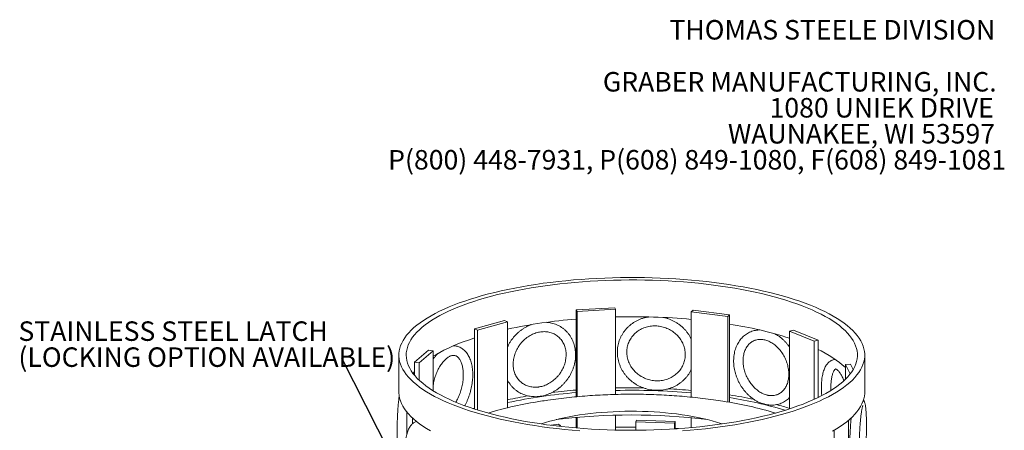
# Model space of a CAD drawing. Units: inches. Extents: x 0.1 to 8.5, y 0.3 to 10.8.
# Drawn here: x 4.2 to 8.4, y 9 to 10.8 of the extents above; entities that cross this region are included whole.
import ezdxf

# ---------------------------------------------------------------- set-up
doc = ezdxf.new("R2010")
doc.units = ezdxf.units.IN
doc.header["$MEASUREMENT"] = 0
doc.styles.add('SLDTEXTSTYLE0', font='TXT', dxfattribs={"width": 0.605})
doc.dimstyles.new('SLDDIMSTYLE3', dxfattribs={"dimtxt": 0.18, "dimasz": 0.098425, "dimexe": 0, "dimexo": 0.0625, "dimgap": 0, "dimtad": 0, "dimtih": 1, "dimtoh": 1, "dimdec": 0, "dimrnd": 1e-09, "dimzin": 0, "dimdsep": 46, "dimlunit": 5, "dimtxsty": 'Standard', "dimblk1": 'NONE', "dimblk2": 'NONE', "dimsah": 1, "dimcen": 0.09, "dimadec": 0, "dimazin": 0, "dimtfac": 0.098425, "dimtdec": 0, "dimtofl": 0, "dimtmove": 0, "dimatfit": 3, "dimldrblk": 'NONE', "dimfxl": 0, "dimfrac": 2, "dimtolj": 1, "dimtzin": 0, "dimarcsym": 0})

# ---------------------------------------------------------------- blocks, each defined once
blk = doc.blocks.new('SW_NOTE_0')
at = {"color": 0, "linetype": 'Continuous', "lineweight": 0, "char_height": 0.083333, "attachment_point": 3, "style": 'SLDTEXTSTYLE0'}
for s, insert in [('THOMAS STEELE DIVISION', (1.4635, 0.1074)), ('GRABER MANUFACTURING, INC.', (1.4694, -0.1148)), ('1080 UNIEK DRIVE', (1.457, -0.2259)), ('WAUNAKEE, WI 53597', (1.4626, -0.337)), ('P(800) 448-7931, P(608) 849-1080, F(608) 849-1081', (1.5096, -0.4481))]:
    blk.add_mtext(s, dxfattribs=dict(at, insert=insert))
blk = doc.blocks.new('SW_NOTE_4')
at = {"color": 0, "linetype": 'Continuous', "lineweight": 0, "char_height": 0.083333, "attachment_point": 1, "style": 'SLDTEXTSTYLE0'}
for s, insert in [('STAINLESS STEEL LATCH', (-1.3813, 0.1569)), ('(LOCKING OPTION AVAILABLE)', (-1.3813, 0.0458))]:
    blk.add_mtext(s, dxfattribs=dict(at, insert=insert))
blk = doc.blocks.new('_NONE')

msp = doc.modelspace()

# ---------------------------------------------------------------- linework, layer by layer
at = {"color": 7, "linetype": 'Continuous', "lineweight": 15}
for p, q in [((6.53915838, 9.53636234), (6.70363657, 9.54533572)), ((6.54252336, 9.52950907), (6.53915838, 9.53636234)), ((6.53915838, 9.53636234), (6.53915838, 9.1646747)), ((6.70700159, 9.53848245), (6.54252336, 9.52950907)), ((6.54252336, 9.52950907), (6.54252336, 9.16500078)), ((6.70363657, 9.54533572), (6.70700159, 9.53848245)), ((6.70700159, 9.53848245), (6.70700159, 9.17475791)), ((7.03051656, 9.52770962), (7.03788227, 9.53420557)), ((7.18641895, 9.50806777), (7.03051656, 9.52770962)), ((7.03051656, 9.52770962), (7.03051656, 9.16309421)), ((7.03788227, 9.53420557), (7.19378466, 9.51456371)), ((7.19378466, 9.51456371), (7.18641895, 9.50806777)), ((7.18641895, 9.50806777), (7.18641895, 9.14234337)), ((7.19378466, 9.51456371), (7.19378466, 9.14109027)), ((6.10401562, 9.45510951), (6.23299783, 9.49029372)), ((6.24619196, 9.48491947), (6.11720973, 9.44973524)), ((6.23299783, 9.49029372), (6.24619196, 9.48491947)), ((6.24619196, 9.48491947), (6.24619196, 9.11805475)), ((6.11720973, 9.44973524), (6.10401562, 9.45510951)), ((6.10401562, 9.45510951), (6.10401562, 9.11288854)), ((6.11720973, 9.44973524), (6.11720973, 9.10868354)), ((7.45043185, 9.44481904), (7.46655466, 9.44921708)), ((7.45043185, 9.44481904), (7.45043185, 9.11339455)), ((7.55598453, 9.40182496), (7.45043185, 9.44481904)), ((7.46655466, 9.44921708), (7.57210729, 9.40622301)), ((7.57210729, 9.40622301), (7.55598453, 9.40182496)), ((7.55598453, 9.40182496), (7.55598453, 9.15414696)), ((7.57210729, 9.40622301), (7.57210729, 9.16177497)), ((5.7816548, 9.3429246), (5.7816548, 9.18578968)), ((5.84905016, 9.31221872), (5.90797572, 9.36418618)), ((5.92746356, 9.36173095), (5.86853799, 9.30976348)), ((5.90797572, 9.36418618), (5.92746356, 9.36173095)), ((5.92746356, 9.36173095), (5.92746356, 9.19103252)), ((7.77123817, 9.18578968), (7.77123817, 9.3429246)), ((5.84905016, 9.31221872), (5.84905016, 9.25577937)), ((5.86853799, 9.30976348), (5.84905016, 9.31221872)), ((5.86853799, 9.30976348), (5.86853799, 9.23536858)), ((7.68975333, 9.30304783), (7.71031313, 9.30416949)), ((7.68975333, 9.30304783), (7.68975333, 9.24057278)), ((7.70951867, 9.26279349), (7.68975333, 9.30304783)), ((7.71031313, 9.30416949), (7.72178953, 9.28079647)), ((5.81506242, 9.10057687), (5.81506242, 9.00279968)), ((6.09928821, 9.11443453), (6.10401562, 9.11588933)), ((6.70700159, 9.08617228), (6.70700159, 9.02257921)), ((5.84055027, 9.07338735), (5.84055027, 9.05026853)), ((5.85599148, 9.06001523), (5.85599148, 9.05938395)), ((6.46397524, 9.04767081), (6.43205915, 9.04295986)), ((6.4602665, 9.03952856), (6.47241049, 9.04132106)), ((6.47241049, 9.04132106), (6.46397524, 9.04767081)), ((6.47241049, 9.03815249), (6.47241049, 9.04132106)), ((6.53915838, 9.07656032), (6.53915838, 9.03163576)), ((6.54252336, 9.07686095), (6.54252336, 9.03135286)), ((6.79585437, 9.06496347), (6.79363492, 9.05805856)), ((6.79363492, 9.05805856), (6.95935304, 9.05213989)), ((6.79363492, 9.02179512), (6.79363492, 9.05805856)), ((6.96157255, 9.05904483), (6.79585437, 9.06496347)), ((6.95935304, 9.05213989), (6.96157255, 9.05904483)), ((6.95935304, 9.02758392), (6.95935304, 9.05213989)), ((6.96157255, 9.02772784), (6.96157255, 9.05904483)), ((7.03051656, 9.07499126), (7.03051656, 9.03311082)), ((7.70153259, 9.06384888), (7.70153259, 8.7816879)), ((7.64125251, 9.02190591), (7.64125251, 8.970977))]:
    msp.add_line(p, q, dxfattribs=at)
at = {"color": 7, "linetype": 'Continuous', "lineweight": 15, "flags": 128}
for points in [[(6.55471922, 9.01966902), (6.52173958, 9.02238082), (6.4890569, 9.02546635), (6.45670931, 9.02892201), (6.42473453, 9.03274381), (6.39316981, 9.03692724), (6.36205198, 9.04146746), (6.33141732, 9.04635917), (6.30130154, 9.05159665), (6.27173974, 9.0571738), (6.24276646, 9.06308416), (6.21441538, 9.06932078), (6.18671963, 9.0758764), (6.15971147, 9.0827434), (6.13342235, 9.08991374), (6.10788301, 9.09737908), (6.08312319, 9.10513074), (6.05917173, 9.11315963), (6.03605658, 9.12145644), (6.01380475, 9.13001147), (5.99244209, 9.13881474), (5.9719935, 9.14785599), (5.95248292, 9.15712468), (5.93393301, 9.16661001), (5.91636546, 9.17630092), (5.89980073, 9.18618609), (5.88425808, 9.19625403), (5.86975573, 9.20649296), (5.85631053, 9.21689096), (5.84393819, 9.22743594), (5.83265308, 9.23811555), (5.82246837, 9.24891737), (5.81339599, 9.25982881), (5.80544648, 9.27083711), (5.79862914, 9.28192948), (5.79295185, 9.29309297), (5.78842123, 9.30431454), (5.78504266, 9.31558115), (5.78282004, 9.32687963), (5.78175589, 9.33819683), (5.78185155, 9.34951952), (5.78310691, 9.36083453), (5.78552039, 9.37212867), (5.78908926, 9.38338874), (5.79380933, 9.39460165), (5.79967507, 9.4057543), (5.80667976, 9.41683369), (5.81481515, 9.4278269), (5.82407172, 9.43872113), (5.83443873, 9.44950366), (5.84590411, 9.46016192), (5.85845441, 9.47068349), (5.87207507, 9.4810561), (5.8867502, 9.49126765), (5.90246264, 9.50130625), (5.9191941, 9.51116018), (5.93692516, 9.52081794), (5.95563503, 9.5302683), (5.97530189, 9.53950022), (5.99590288, 9.54850294), (6.01741389, 9.55726598), (6.03980993, 9.56577909), (6.06306489, 9.57403237), (6.08715159, 9.58201619), (6.112042, 9.58972123), (6.13770709, 9.59713851), (6.16411692, 9.6042594), (6.19124065, 9.6110756), (6.21904672, 9.61757912), (6.24750271, 9.62376243), (6.27657545, 9.62961827), (6.30623097, 9.63513985), (6.33643477, 9.64032074), (6.36715157, 9.64515485), (6.39834558, 9.64963658), (6.4299805, 9.6537607), (6.46201933, 9.6575224), (6.4944248, 9.66091731), (6.5271591, 9.66394143), (6.56018402, 9.66659127), (6.59346112, 9.66886371), (6.62695159, 9.67075615), (6.66061632, 9.67226635), (6.69441614, 9.67339254), (6.72831158, 9.67413342), (6.76226316, 9.67448813), (6.79623126, 9.67445624), (6.83017629, 9.67403779), (6.86405869, 9.6732333), (6.89783891, 9.67204368), (6.93147763, 9.67047032), (6.96493558, 9.66851507), (6.99817375, 9.66618017), (7.03115339, 9.66346838), (7.06383607, 9.66038285), (7.09618366, 9.65692718), (7.12815845, 9.65310539), (7.15972317, 9.64892196), (7.19084099, 9.64438174), (7.22147565, 9.63949003), (7.25159143, 9.63425255), (7.28115323, 9.62867539), (7.31012651, 9.62276504), (7.33847759, 9.61652842), (7.36617334, 9.6099728), (7.39318151, 9.6031058), (7.41947062, 9.59593546), (7.44500997, 9.58847012), (7.46976979, 9.58071846), (7.49372125, 9.57268956), (7.51683639, 9.56439276), (7.53908822, 9.55583773), (7.56045089, 9.54703445), (7.58089947, 9.53799321), (7.60041006, 9.52872452), (7.61895996, 9.51923919), (7.63652751, 9.50954828), (7.65309224, 9.49966311), (7.66863489, 9.48959517), (7.68313724, 9.47935624), (7.69658244, 9.46895824), (7.70895479, 9.45841326), (7.72023989, 9.44773365), (7.73042461, 9.43693183), (7.73949699, 9.42602039), (7.7474465, 9.41501209), (7.75426383, 9.40391972), (7.75994113, 9.39275623), (7.76447175, 9.38153465), (7.76785032, 9.37026805), (7.77007294, 9.35896957), (7.77113708, 9.34765237), (7.77104142, 9.33632968), (7.76978606, 9.32501467), (7.76737259, 9.31372053), (7.76380371, 9.30246046), (7.75908364, 9.29124755), (7.75321791, 9.2800949), (7.74621321, 9.26901551), (7.73807782, 9.2580223), (7.72882125, 9.24712807), (7.71845424, 9.23634554), (7.70698886, 9.22568728)], [(7.67775716, 9.22937013), (7.66539083, 9.21901135), (7.65195346, 9.20880187), (7.63746102, 9.19875401), (7.62193127, 9.18887985), (7.60538274, 9.17919131), (7.58783537, 9.16970006), (7.56931037, 9.16041753), (7.54982993, 9.15135491), (7.52941773, 9.14252311), (7.50809826, 9.13393278), (7.48589718, 9.12559427), (7.46284123, 9.11751762), (7.43895829, 9.10971258), (7.41427709, 9.10218852), (7.38882727, 9.09495456), (7.36263965, 9.08801936), (7.33574566, 9.08139131), (7.30817779, 9.07507839), (7.27996924, 9.0690882), (7.25115395, 9.06342796), (7.2217667, 9.05810449), (7.19184284, 9.05312421), (7.16141849, 9.04849312), (7.1305303, 9.04421679), (7.0992154, 9.04030038), (7.06751167, 9.03674862), (7.03545718, 9.03356576), (7.00309058, 9.03075566), (6.97045094, 9.02832171), (6.93757753, 9.02626683), (6.90450994, 9.02459348), (6.87128807, 9.02330372), (6.83795191, 9.02239907), (6.80454166, 9.02188062), (6.77109752, 9.021749), (6.73765986, 9.02200437), (6.70426891, 9.02264642), (6.67096495, 9.02367441), (6.63778808, 9.02508704), (6.60477827, 9.02688265), (6.57197535, 9.02905909), (6.53941876, 9.03161369), (6.50714776, 9.03454338), (6.47520129, 9.03784468), (6.44361776, 9.04151356), (6.41243526, 9.0455456), (6.3816914, 9.04993599), (6.35142314, 9.05467938), (6.32166706, 9.05977011), (6.29245893, 9.06520201), (6.26383393, 9.07096852), (6.23582663, 9.07706274), (6.20847073, 9.08347732), (6.18179918, 9.09020449), (6.15584414, 9.09723615), (6.13063688, 9.10456388), (6.10620778, 9.11217882), (6.08258626, 9.12007176), (6.05980079, 9.12823323), (6.0378788, 9.13665339), (6.01684676, 9.14532209), (5.99672995, 9.15422889), (5.97755262, 9.16336305), (5.95933794, 9.17271357), (5.94210778, 9.18226917), (5.92588295, 9.19201835), (5.91068301, 9.20194937), (5.89652619, 9.21205026), (5.88342964, 9.22230883), (5.87140911, 9.23271274), (5.86047905, 9.24324943), (5.8506527, 9.25390625), (5.84194186, 9.2646703), (5.83435699, 9.27552866), (5.82790726, 9.28646822), (5.8226005, 9.29747581), (5.81844301, 9.30853815), (5.81543987, 9.31964194), (5.81359463, 9.33077377), (5.81290951, 9.34192026), (5.81338549, 9.35306793), (5.81502179, 9.3642034), (5.81781655, 9.37531323), (5.82176641, 9.38638403), (5.82686658, 9.39740246), (5.83311091, 9.40835526), (5.84049186, 9.41922922), (5.84900061, 9.43001123), (5.85862684, 9.44068831), (5.86935899, 9.45124759), (5.88118409, 9.46167635), (5.89408791, 9.47196203), (5.90805491, 9.48209222), (5.92306823, 9.49205473), (5.93910987, 9.50183755), (5.9561604, 9.51142889), (5.97419929, 9.5208172), (5.99320484, 9.52999116), (6.01315415, 9.53893972), (6.03402319, 9.54765209), (6.05578669, 9.55611779), (6.07841864, 9.5643266), (6.10189163, 9.57226864), (6.12617737, 9.57993435), (6.15124664, 9.58731446), (6.17706922, 9.59440012), (6.20361402, 9.60118276), (6.23084907, 9.60765422), (6.25874147, 9.61380671), (6.28725768, 9.61963281), (6.31636333, 9.62512548), (6.34602335, 9.63027813), (6.37620199, 9.63508455), (6.40686294, 9.63953893), (6.43796913, 9.64363592), (6.46948319, 9.64737056), (6.50136712, 9.65073837), (6.53358249, 9.6537353), (6.56609052, 9.65635772), (6.59885201, 9.65860248), (6.63182745, 9.66046687), (6.66497719, 9.66194865), (6.69826121, 9.66304603), (6.73163943, 9.66375768), (6.76507168, 9.66408277), (6.79851762, 9.66402089), (6.83193693, 9.66357209), (6.8652894, 9.66273694), (6.89853487, 9.66151647), (6.93163318, 9.6599121), (6.96454449, 9.65792577), (6.99722919, 9.65555991), (7.02964786, 9.65281736), (7.06176142, 9.64970138), (7.09353123, 9.64621579), (7.12491894, 9.64236472), (7.15588679, 9.63815286), (7.18639746, 9.6335853), (7.21641413, 9.62866748), (7.2459007, 9.62340538), (7.27482163, 9.61780534), (7.30314204, 9.61187408), (7.3308278, 9.60561873), (7.35784561, 9.59904689), (7.38416285, 9.59216642), (7.40974784, 9.58498563), (7.43456977, 9.57751318), (7.45859869, 9.56975808), (7.4818057, 9.56172966), (7.5041628, 9.5534376), (7.52564305, 9.54489187), (7.54622058, 9.53610281), (7.56587059, 9.52708097), (7.58456942, 9.51783724), (7.60229451, 9.50838275), (7.61902449, 9.49872891), (7.63473928, 9.48888732), (7.64941985, 9.47886986), (7.66304858, 9.46868861), (7.67560903, 9.4583558), (7.68708604, 9.44788393), (7.69746582, 9.43728557), (7.7067358, 9.42657352), (7.71488491, 9.41576069), (7.72190326, 9.40486009), (7.72778238, 9.39388486), (7.73251528, 9.38284823), (7.7360961, 9.37176349), (7.73852065, 9.36064402), (7.73978601, 9.34950317), (7.73989061, 9.33835442), (7.73883429, 9.32721116), (7.73661839, 9.31608685), (7.73324564, 9.30499485), (7.72871994, 9.29394857), (7.72304685, 9.2829613), (7.71623314, 9.27204629), (7.70828703, 9.26121668), (7.69921826, 9.25048551), (7.68903748, 9.23986573), (7.67775716, 9.22937013)], [(5.92746359, 9.33768165), (5.93910987, 9.34470263), (5.9561604, 9.35429397), (5.97419929, 9.36368228), (5.99320484, 9.37285624), (6.01315415, 9.3818048), (6.03402319, 9.39051717), (6.05578669, 9.39898287), (6.07841864, 9.40719168), (6.10189163, 9.41513372), (6.10401562, 9.41582574)], [(7.57210729, 9.36693923), (7.58456942, 9.36070232), (7.60229451, 9.35124783), (7.61902449, 9.34159399), (7.63473928, 9.3317524), (7.64941985, 9.32173494), (7.66304858, 9.31155369), (7.67560903, 9.30122088), (7.68708604, 9.29074901), (7.68975335, 9.28814154)], [(5.84217834, 9.2643571), (5.84900061, 9.27287631), (5.84905016, 9.27293494)], [(7.70698886, 9.22568728), (7.69443857, 9.21516571), (7.6808179, 9.2047931), (7.66614277, 9.19458155), (7.65043033, 9.18454295), (7.63369887, 9.17468902), (7.61596781, 9.16503126), (7.59725795, 9.1555809), (7.57759109, 9.14634898), (7.55699009, 9.13734626), (7.53547908, 9.12858322), (7.51308305, 9.12007011), (7.48982808, 9.11181683), (7.46574138, 9.10383301), (7.44085098, 9.09612797), (7.41518589, 9.08871069), (7.38877605, 9.0815898), (7.36165232, 9.0747736), (7.33384626, 9.06827008), (7.30539027, 9.06208677), (7.27631753, 9.05623093), (7.246662, 9.05070935), (7.21645821, 9.04552846), (7.18574141, 9.04069435), (7.1545474, 9.03621262), (7.12291247, 9.0320885), (7.09087364, 9.0283268), (7.05846817, 9.02493189), (7.02573387, 9.02190777), (6.99270895, 9.01925793)], [(5.91636546, 9.019166), (5.89980073, 9.02905118), (5.88425808, 9.03911911), (5.86975573, 9.04935804), (5.85631053, 9.05975604), (5.84393819, 9.07030102), (5.83265308, 9.08098063), (5.82246837, 9.09178245), (5.81339599, 9.10269389), (5.80544648, 9.11370219), (5.79862914, 9.12479456), (5.79295185, 9.13595805), (5.78842123, 9.14717963), (5.78504266, 9.15844623), (5.78282004, 9.16974471), (5.78175589, 9.18106191), (5.7816548, 9.18578968)], [(7.77123817, 9.18578968), (7.77104142, 9.17919476), (7.76978606, 9.16787975), (7.76737259, 9.15658561), (7.76380371, 9.14532554), (7.75908364, 9.13411263), (7.75321791, 9.12295998), (7.74621321, 9.11188059), (7.73807782, 9.10088738), (7.72882125, 9.08999315), (7.71845424, 9.07921062), (7.70698886, 9.06855236)], [(6.38963781, 9.04876067), (6.39029035, 9.04898217), (6.40824517, 9.05479174), (6.42698575, 9.06031871), (6.44647214, 9.06555128), (6.46666266, 9.07047829), (6.48751433, 9.0750892), (6.50898256, 9.07937421), (6.53102156, 9.08332414), (6.55358434, 9.08693058), (6.57662271, 9.09018584), (6.60008749, 9.09308295), (6.62392865, 9.09561575), (6.64809529, 9.09777883), (6.67253583, 9.09956755), (6.69719815, 9.10097813), (6.72202955, 9.10200753), (6.74697708, 9.10265356), (6.77198753, 9.10291487), (6.79700747, 9.10279085), (6.82198356, 9.10228181), (6.84686245, 9.10138882), (6.87159107, 9.10011378), (6.89611665, 9.09845941), (6.92038685, 9.09642926), (6.94434986, 9.09402763), (6.96795457, 9.09125967), (6.99115059, 9.0881313), (7.01388843, 9.08464917), (7.03611953, 9.0808207), (7.0577965, 9.0766541), (7.07887305, 9.07215823), (7.09930419, 9.06734269), (7.11904635, 9.06221776), (7.13805739, 9.0567944), (7.15629673, 9.05108414), (7.16325516, 9.04876067)], [(7.70698886, 9.06855236), (7.69443857, 9.05803079), (7.6808179, 9.04765818), (7.66614277, 9.03744663), (7.65043033, 9.02740803), (7.63369887, 9.0175541)], [(6.96157255, 9.02958204), (6.96454449, 9.02938646), (6.97525206, 9.02865498)]]:
    msp.add_lwpolyline(points, dxfattribs=at)
at = {"color": 7, "linetype": 'Continuous', "lineweight": 15}
for centre, radius, start, end in [((6.77704059, 6.68340057), 2.82360317, 84.84960182, 91.4213582), ((6.72478362, 7.21897678), 2.28565186, 94.65830747, 102.08658302), ((6.93580665, 7.79181747), 1.70311436, 72.41218663, 81.28762739), ((6.72478362, 6.90470713), 2.28565186, 94.65830747, 102.08658302), ((6.67025218, 7.12881382), 2.06723137, 99.35091261, 101.83736568), ((6.75534701, 6.54542274), 2.65693295, 94.66718807, 96.91456637), ((6.77704059, 6.36913092), 2.82360317, 84.84960182, 91.4213582), ((6.77645154, 6.22226119), 2.98085624, 89.02267706, 91.33503572), ((6.78407768, 6.3877437), 2.81518354, 84.97794584, 86.99784103), ((6.87047597, 7.06383004), 2.13333674, 78.44475252, 81.28319688), ((6.64105379, 7.48400954), 1.68098597, 98.70731109, 106.5433598), ((6.91586177, 7.50215881), 1.66244309, 73.41143086, 81.37051672), ((6.92732366, 7.43608883), 1.74538119, 73.22796316, 81.2185219), ((7.02262771, 7.72040427), 1.45913188, 72.95091346, 75.22314543), ((6.77644647, 6.45535546), 2.63184061, 82.94917205, 97.05082733), ((6.77643832, 6.14943513), 2.88613084, 89.65860993, 91.37859882)]:
    msp.add_arc(centre, radius, start, end, dxfattribs=at)
for points, knots in [([(6.84849159, 9.50600221), (6.84683891, 9.50577821), (6.84088646, 9.50497141), (6.83085175, 9.50256375), (6.81848802, 9.49881158), (6.80652372, 9.49406319), (6.79501924, 9.48842883), (6.78405127, 9.48192313), (6.77368798, 9.47459344), (6.76399472, 9.4664851), (6.75503171, 9.45765082), (6.74685522, 9.4481463), (6.73951512, 9.43803256), (6.73305688, 9.42737334), (6.72751952, 9.41623605), (6.72293658, 9.4046903), (6.71933562, 9.3928082), (6.71673826, 9.38066371), (6.71515984, 9.36833234), (6.71460973, 9.35589043), (6.71509095, 9.34341468), (6.71660061, 9.3309819), (6.71912937, 9.31866894), (6.72266236, 9.30655178), (6.72717773, 9.29470565), (6.73264842, 9.28320405), (6.73904086, 9.27211894), (6.74631594, 9.26151962), (6.75442886, 9.25147267), (6.76332938, 9.24204121), (6.77296244, 9.23328487), (6.78326784, 9.22525861), (6.79418179, 9.21801377), (6.80563577, 9.21159589), (6.81755845, 9.20604567), (6.82987502, 9.20139963), (6.84250848, 9.19768208), (6.85537935, 9.19493868), (6.86767248, 9.19320831), (6.87566526, 9.19277585), (6.87929243, 9.19257959)], [0, 0, 0, 0, 0.0103687298, 0.0373449631, 0.0643074852, 0.0912539769, 0.1181818309, 0.1450888457, 0.1719734643, 0.1988346334, 0.2256715442, 0.252485372, 0.2792766167, 0.3060482589, 0.3328026503, 0.3595440051, 0.386276845, 0.4130058444, 0.439733994, 0.4664668224, 0.4932085499, 0.5199631459, 0.546734949, 0.5735254098, 0.6003375446, 0.6271716243, 0.6540284148, 0.6809071026, 0.7078067532, 0.7347261756, 0.7616635583, 0.7886170585, 0.8155843479, 0.8425636344, 0.8695525819, 0.8965492015, 0.92355137, 0.9505565735, 0.9775622741, 1, 1, 1, 1]), ([(6.34624194, 9.47299708), (6.34564308, 9.47278998), (6.34107407, 9.47120988), (6.33275928, 9.46736117), (6.32139922, 9.46142869), (6.31044321, 9.45454475), (6.29993315, 9.44686542), (6.28994302, 9.43840848), (6.28053267, 9.4292357), (6.27176533, 9.41940051), (6.26368429, 9.40896974), (6.25638379, 9.39799029), (6.2504952, 9.38787437), (6.2474189, 9.38128563), (6.24619193, 9.37865776)], [0, 0, 0, 0, 0.0138983233, 0.1060378889, 0.1982925727, 0.2906411205, 0.383066279, 0.4755525311, 0.5680867345, 0.660660231, 0.7532635954, 0.8458909242, 0.9385346434, 1, 1, 1, 1]), ([(6.38578765, 9.16687773), (6.38805393, 9.16724336), (6.3943757, 9.16826329), (6.40470263, 9.17072002), (6.41666737, 9.17451157), (6.42842173, 9.1792585), (6.43989425, 9.18491438), (6.45101192, 9.19144924), (6.46170446, 9.19882049), (6.47190431, 9.20698214), (6.48154724, 9.21588285), (6.49057244, 9.22546712), (6.49892309, 9.23567518), (6.50654641, 9.24644363), (6.51339398, 9.25770553), (6.5194221, 9.26939082), (6.52459171, 9.2814269), (6.52886905, 9.29373872), (6.53222554, 9.30624918), (6.53463827, 9.31887948), (6.53609036, 9.33154937), (6.53657117, 9.34417786), (6.53607625, 9.35668357), (6.53460837, 9.36898546), (6.5321769, 9.38100344), (6.52879862, 9.39265933), (6.52449644, 9.40387748), (6.51930083, 9.41458594), (6.51324747, 9.42471654), (6.50637808, 9.43420613), (6.49873908, 9.44299672), (6.49038071, 9.45103529), (6.48135721, 9.45827475), (6.47172566, 9.46467195), (6.4615467, 9.47019112), (6.45088214, 9.47479385), (6.43980029, 9.47847644), (6.42835384, 9.48113029), (6.41924429, 9.48263588), (6.41392195, 9.48291713), (6.41257262, 9.48298843)], [0, 0, 0, 0, 0.0151460782, 0.0422497448, 0.069383291, 0.0965595743, 0.1237720587, 0.1510147849, 0.1782819994, 0.205568878, 0.232871363, 0.2601862011, 0.2875108888, 0.3148433642, 0.3421815611, 0.3695230034, 0.3968653622, 0.4242061584, 0.4515416291, 0.478867201, 0.5061776445, 0.5334656268, 0.5607242798, 0.5879452212, 0.6151201512, 0.6422415494, 0.6693027747, 0.6963006457, 0.7232330806, 0.7501028374, 0.7769160697, 0.8036824327, 0.8304150703, 0.8571285183, 0.8838358296, 0.9105513198, 0.9372903665, 0.9640664943, 0.9908900226, 1, 1, 1, 1]), ([(6.88073655, 9.23301383), (6.87887668, 9.23310394), (6.87325568, 9.2333763), (6.86389036, 9.23453491), (6.85276032, 9.23682975), (6.84185388, 9.24006539), (6.83126286, 9.24419932), (6.82107328, 9.24920056), (6.81136846, 9.25502671), (6.80222657, 9.26162912), (6.79372207, 9.26895392), (6.78592298, 9.27694063), (6.77889222, 9.28552424), (6.77268603, 9.29463514), (6.76735443, 9.30419988), (6.76294025, 9.31414168), (6.75947976, 9.3243812), (6.75700179, 9.33483658), (6.75552783, 9.3454242), (6.755072, 9.35605889), (6.75564042, 9.36665446), (6.75723106, 9.37712412), (6.75983344, 9.38738111), (6.76342817, 9.39733934), (6.76798648, 9.40691438), (6.77347094, 9.41602453), (6.77983531, 9.4245925), (6.78702573, 9.43254651), (6.7949814, 9.43982033), (6.80363522, 9.44635394), (6.81291454, 9.45209422), (6.8227419, 9.45699484), (6.83303599, 9.46101622), (6.84371178, 9.46412685), (6.85468157, 9.46630197), (6.86585544, 9.46752435), (6.87714184, 9.46778545), (6.88844851, 9.46708313), (6.89968295, 9.46542421), (6.91075336, 9.46282268), (6.92156918, 9.45930022), (6.93204242, 9.45488737), (6.94208705, 9.44961976), (6.95162195, 9.44354228), (6.96056949, 9.43670468), (6.96885763, 9.42916338), (6.97641986, 9.42098037), (6.98319499, 9.4122219), (6.98912928, 9.40295918), (6.99417443, 9.39326645), (6.99828993, 9.38322147), (7.00144193, 9.37290464), (7.0036037, 9.36239822), (7.00475621, 9.35178648), (7.00488781, 9.34115492), (7.00399482, 9.33058979), (7.00208208, 9.32017811), (6.99916271, 9.31000642), (6.99525918, 9.30016058), (6.99040275, 9.29072425), (6.98463422, 9.28177778), (6.97800187, 9.27339683), (6.97056209, 9.26565139), (6.96237769, 9.25860596), (6.95351749, 9.25231839), (6.94405605, 9.24683937), (6.93407163, 9.24221349), (6.92364741, 9.23847823), (6.91286874, 9.23565844), (6.90182445, 9.23379734), (6.89108002, 9.23286861), (6.88402371, 9.23296768), (6.88073655, 9.23301383)], [0, 0, 0, 0, 0.00708089498, 0.02140030486, 0.03571857411, 0.05003162166, 0.06434164802, 0.07865022832, 0.09295948034, 0.107271491, 0.12158908085, 0.13591459082, 0.15025105779, 0.16460141501, 0.17896885644, 0.19335603488, 0.20776591001, 0.22220075955, 0.23666134096, 0.25114810263, 0.26565943259, 0.28019231321, 0.2947422006, 0.30930303843, 0.32386761703, 0.33842695527, 0.35297462427, 0.36750533059, 0.38201500079, 0.39650106781, 0.41096258542, 0.42539979953, 0.43981375739, 0.45420650572, 0.46858033878, 0.48293769671, 0.4972812129, 0.5116133409, 0.52593647953, 0.54025288567, 0.55456479548, 0.56887420613, 0.58318282137, 0.59749256282, 0.61180617766, 0.62612595983, 0.64045458098, 0.65479516761, 0.66915044622, 0.68352390826, 0.69791813628, 0.71233575878, 0.72677863252, 0.7412474062, 0.75574215409, 0.77026062976, 0.78479966834, 0.79935378364, 0.81391689199, 0.82848038239, 0.84303673751, 0.85757957205, 0.8721040618, 0.88660642812, 0.90108470225, 0.91553851161, 0.92996808968, 0.94437517215, 0.95876158221, 0.97312993649, 0.98748266411, 1, 1, 1, 1]), ([(7.03051655, 9.41042959), (7.03002223, 9.41156189), (7.02783238, 9.41657797), (7.02300227, 9.42508873), (7.01604933, 9.43586652), (7.00817356, 9.44608403), (6.99951328, 9.45571263), (6.99009772, 9.46468181), (6.97999236, 9.47293778), (6.96925816, 9.48042811), (6.95796204, 9.48710229), (6.9461773, 9.49293102), (6.93396666, 9.49782772), (6.92292358, 9.50146016), (6.91588057, 9.5030454), (6.9131152, 9.50366782)], [0, 0, 0, 0, 0.0243394763, 0.1078242433, 0.191377956, 0.2749983453, 0.3586819197, 0.4424222228, 0.5262149445, 0.6100524811, 0.6939290414, 0.7778380956, 0.8617726214, 0.9457263433, 1, 1, 1, 1]), ([(6.37987963, 9.20690418), (6.37821, 9.20668089), (6.37315124, 9.20600437), (6.36475961, 9.20557194), (6.35482014, 9.20595757), (6.34510492, 9.20730344), (6.33568219, 9.20958812), (6.32662339, 9.21280366), (6.3180004, 9.21693207), (6.30988442, 9.22194793), (6.30234751, 9.22781726), (6.29546016, 9.23449345), (6.28928736, 9.24191864), (6.28388592, 9.25002557), (6.2793015, 9.25874167), (6.27557091, 9.2679905), (6.27272194, 9.27769328), (6.27077466, 9.28776968), (6.26974246, 9.298138), (6.26963184, 9.3087151), (6.27044311, 9.31941638), (6.27216973, 9.33015616), (6.2747983, 9.34084764), (6.27830826, 9.35140404), (6.28267144, 9.36173902), (6.28785288, 9.37176754), (6.29380989, 9.38140698), (6.30049338, 9.39057772), (6.30784713, 9.3992045), (6.31580973, 9.40721632), (6.32431329, 9.41454888), (6.33328676, 9.42114281), (6.34265427, 9.42694671), (6.35233778, 9.43191582), (6.36225716, 9.43601332), (6.37233164, 9.43920943), (6.38248053, 9.44148184), (6.3926242, 9.44281613), (6.40268473, 9.44320273), (6.41258628, 9.4426394), (6.42225494, 9.44112838), (6.43161849, 9.43867745), (6.4406052, 9.43529877), (6.44914379, 9.43101126), (6.45716217, 9.42584113), (6.46458906, 9.41982524), (6.47135433, 9.41301201), (6.47739422, 9.40546097), (6.48265407, 9.39724077), (6.48708965, 9.3884247), (6.49066593, 9.3790897), (6.49335642, 9.36931473), (6.49514236, 9.3591806), (6.49601171, 9.34876919), (6.4959588, 9.33816386), (6.49498477, 9.32744948), (6.49309714, 9.31671197), (6.49031075, 9.30603807), (6.48664755, 9.2955146), (6.48213653, 9.28522782), (6.47681449, 9.27526231), (6.47072496, 9.2657003), (6.46391852, 9.25662054), (6.45645222, 9.24809767), (6.44838894, 9.24020138), (6.43979658, 9.23299584), (6.43074781, 9.22653822), (6.42131858, 9.22087886), (6.41158744, 9.21606197), (6.4016345, 9.21212106), (6.39170482, 9.20914117), (6.38443281, 9.20760293), (6.3805509, 9.2070072), (6.37987963, 9.20690418)], [0, 0, 0, 0, 0.007047191, 0.0213520551, 0.035690744, 0.0500915765, 0.0645633176, 0.0791103597, 0.0937312109, 0.1084157576, 0.1231455999, 0.1378936568, 0.15262362, 0.1673107987, 0.1819374367, 0.1964945671, 0.2109813494, 0.2254022512, 0.239765579, 0.2540805093, 0.2683565501, 0.2826024194, 0.2968251829, 0.3110306038, 0.3252233827, 0.3394066337, 0.3535827516, 0.3677534579, 0.3819202449, 0.3960838187, 0.4102458109, 0.4244076946, 0.4385719417, 0.4527419317, 0.4669221518, 0.4811185335, 0.4953385458, 0.5095911199, 0.5238864563, 0.5382354784, 0.5526484573, 0.5671332422, 0.5816937361, 0.59632681, 0.6110210755, 0.6257563447, 0.6405032064, 0.6552273042, 0.6699046723, 0.6845193371, 0.6990639316, 0.7135387247, 0.7279488129, 0.7423028234, 0.7566102903, 0.7708804474, 0.7851215898, 0.7993409184, 0.8135439076, 0.8277346968, 0.8419164709, 0.8560914135, 0.8702612738, 0.8844275182, 0.8985908591, 0.9127524995, 0.92691466, 0.9410797303, 0.9552511771, 0.9694337835, 0.9836337244, 0.9971698632, 1, 1, 1, 1]), ([(7.32163632, 9.45043), (7.32128012, 9.45043315), (7.31731103, 9.4504682), (7.30986733, 9.44957082), (7.29942598, 9.44766997), (7.28933604, 9.44467034), (7.27964272, 9.44073357), (7.27040704, 9.43585385), (7.26168053, 9.43007552), (7.25351295, 9.423433), (7.24594932, 9.41596591), (7.23903221, 9.40771571), (7.23280292, 9.39872715), (7.22730029, 9.38905102), (7.2225611, 9.37874294), (7.21861773, 9.36786541), (7.21549812, 9.35648652), (7.21322393, 9.34467954), (7.21181068, 9.33252144), (7.21126718, 9.32009163), (7.21159577, 9.30747086), (7.2127925, 9.29474024), (7.21484812, 9.2819809), (7.21774768, 9.26927288), (7.22147185, 9.25669511), (7.2259964, 9.2443247), (7.2312936, 9.23223754), (7.23733123, 9.22050767), (7.24407334, 9.20920723), (7.25148072, 9.19840635), (7.25950992, 9.1881722), (7.26811497, 9.17857006), (7.2772454, 9.16966189), (7.28684761, 9.16150725), (7.29686382, 9.15416182), (7.30723225, 9.147678), (7.31788717, 9.14209896), (7.32875925, 9.13748103), (7.33772243, 9.13448586), (7.34304303, 9.13312555), (7.34466359, 9.13271122)], [0, 0, 0, 0, 0.0026608813, 0.0296498564, 0.0564917014, 0.083208102, 0.1098317795, 0.1364042766, 0.162962051, 0.1895448343, 0.2161948806, 0.2429465621, 0.2698245494, 0.2968403215, 0.3239954464, 0.3512801618, 0.3786786977, 0.4061701963, 0.4337336066, 0.4613497889, 0.4890017147, 0.5166767095, 0.5443650331, 0.5720598753, 0.5997586945, 0.6274615085, 0.6551690506, 0.6828832915, 0.7106060846, 0.7383391984, 0.7660849281, 0.7938430922, 0.8216127078, 0.8493882242, 0.8771609316, 0.9049186929, 0.9326444906, 0.960317533, 0.9879134074, 1, 1, 1, 1]), ([(7.45043187, 9.37678242), (7.44811959, 9.3800212), (7.44327529, 9.38680658), (7.43514968, 9.39641119), (7.42628784, 9.40568398), (7.41691351, 9.41422587), (7.40709277, 9.42196631), (7.39731938, 9.42867866), (7.39068798, 9.43235032), (7.3875845, 9.43406864)], [0, 0, 0, 0, 0.1343746486, 0.2815196671, 0.4287302441, 0.5759900382, 0.7232605124, 0.8704864463, 1, 1, 1, 1]), ([(6.0629631, 9.12733939), (6.06337913, 9.12803773), (6.06588143, 9.13223809), (6.07003208, 9.14049054), (6.07535136, 9.15203249), (6.08011573, 9.16401943), (6.08435086, 9.17631572), (6.0880223, 9.18886681), (6.09111409, 9.20159529), (6.09360746, 9.21442844), (6.09548693, 9.22729189), (6.09673891, 9.24011212), (6.09735201, 9.25281704), (6.09731576, 9.26533563), (6.09662206, 9.2775981), (6.09526293, 9.28953574), (6.09323136, 9.30108052), (6.09052161, 9.31216368), (6.08712871, 9.32271384), (6.08305333, 9.3326521), (6.07830446, 9.34189252), (6.07290563, 9.35034449), (6.06689785, 9.35791996), (6.06034106, 9.36454094), (6.05331092, 9.37014993), (6.04589016, 9.37471022), (6.03815956, 9.37821977), (6.03018898, 9.38065179), (6.02233623, 9.38208488), (6.01712157, 9.38220282), (6.01466359, 9.38225841)], [0, 0, 0, 0, 0.00748543235, 0.04502333551, 0.08247925851, 0.11986681675, 0.15720311169, 0.19450741372, 0.23179930179, 0.26909785124, 0.30641696267, 0.34377754472, 0.38120015544, 0.41870549847, 0.4563122492, 0.49403892929, 0.53189579701, 0.56988510913, 0.60798846642, 0.64615581766, 0.68425803619, 0.72213405316, 0.75958192533, 0.7964007677, 0.83245020865, 0.86769688159, 0.9022278679, 0.93622782656, 0.96994040754, 1, 1, 1, 1]), ([(7.35422516, 9.17202536), (7.35280086, 9.17239406), (7.34848223, 9.17351201), (7.34121586, 9.17606484), (7.33250198, 9.18001216), (7.32390815, 9.18485499), (7.31551061, 9.19054125), (7.30737677, 9.19703519), (7.29957476, 9.20428751), (7.29217192, 9.21224345), (7.28523254, 9.22084011), (7.27881772, 9.23000823), (7.27298299, 9.2396725), (7.26777943, 9.24975257), (7.26325139, 9.26016316), (7.25943688, 9.27081531), (7.25636652, 9.28161739), (7.25406304, 9.29247646), (7.2525414, 9.30329931), (7.25180824, 9.31399373), (7.25186233, 9.32446943), (7.25269432, 9.33463903), (7.25428777, 9.34442018), (7.2566193, 9.3537361), (7.25966089, 9.3625181), (7.26338101, 9.3707057), (7.26774774, 9.37824672), (7.27273128, 9.38509638), (7.27830542, 9.39121548), (7.28444869, 9.39656531), (7.29113987, 9.40110396), (7.29835041, 9.40478322), (7.30602984, 9.40754953), (7.31410269, 9.40935862), (7.32247744, 9.41018524), (7.33106481, 9.41002704), (7.33978659, 9.40889557), (7.34857348, 9.40680903), (7.35736143, 9.40378919), (7.36608729, 9.39986026), (7.37468616, 9.39504987), (7.38309178, 9.38939153), (7.39123584, 9.38292507), (7.39905045, 9.375698), (7.4064682, 9.36776532), (7.41342467, 9.35918975), (7.4198586, 9.35004011), (7.42571428, 9.34039164), (7.4309404, 9.33032454), (7.43549258, 9.31992393), (7.43933219, 9.30927859), (7.44242875, 9.29848015), (7.44475905, 9.28762156), (7.44630787, 9.27679591), (7.44706831, 9.26609551), (7.44704139, 9.25561082), (7.44623602, 9.24542912), (7.44466858, 9.23563329), (7.44236208, 9.22630008), (7.43934454, 9.21749849), (7.43564739, 9.20928947), (7.43130239, 9.20172539), (7.42633987, 9.19485109), (7.4207857, 9.18870601), (7.41466182, 9.18332901), (7.40798906, 9.17876154), (7.400796, 9.1750517), (7.39313156, 9.17225277), (7.38507086, 9.17041094), (7.37670532, 9.16954674), (7.36812269, 9.16968271), (7.36059748, 9.17059511), (7.35593423, 9.17164177), (7.35422516, 9.17202536)], [0, 0, 0, 0, 0.0070166398, 0.0212752053, 0.0354660979, 0.0495869425, 0.0636626579, 0.0777117011, 0.0917466957, 0.1057758024, 0.1198024264, 0.1338294222, 0.1478573016, 0.1618855352, 0.1759123478, 0.1899352483, 0.2039513642, 0.2179586235, 0.2319563021, 0.2459442684, 0.2599247478, 0.2739019711, 0.2878821925, 0.3018768712, 0.3159027095, 0.329983141, 0.3441476901, 0.3584316898, 0.3728735006, 0.3875059237, 0.4023437495, 0.4173662947, 0.4325056395, 0.4476306049, 0.4626263961, 0.477435243, 0.4920470718, 0.5064837681, 0.5207807711, 0.5349747398, 0.5490975921, 0.5631744964, 0.5772241707, 0.5912595304, 0.6052888452, 0.6193154416, 0.6333424669, 0.6473703332, 0.661398685, 0.6754254038, 0.6894486589, 0.7034650095, 0.7174724578, 0.7314704558, 0.7454588099, 0.7594394985, 0.7734167549, 0.7873966966, 0.801390605, 0.8154150502, 0.8294931785, 0.843654101, 0.8579334434, 0.872369199, 0.8869945955, 0.9018253722, 0.9168424458, 0.931979329, 0.9471071816, 0.9621087439, 0.9769244495, 0.9915428487, 1, 1, 1, 1]), ([(5.94802736, 9.34977411), (5.94794236, 9.34969323), (5.94522928, 9.34711184), (5.94019345, 9.34125912), (5.93337178, 9.3328459), (5.92929564, 9.32682681), (5.92746356, 9.32412143)], [0, 0, 0, 0, 0.0113502564, 0.3622765917, 0.7133649307, 1, 1, 1, 1]), ([(5.92746357, 9.20891425), (5.92764245, 9.21036475), (5.92828109, 9.21554355), (5.92996524, 9.22451274), (5.93249185, 9.23570532), (5.93557937, 9.24675864), (5.93915423, 9.25756803), (5.94319393, 9.26803928), (5.94765441, 9.27808021), (5.95248964, 9.28760378), (5.95764694, 9.29652817), (5.96306757, 9.30477824), (5.96868733, 9.31228724), (5.97443715, 9.31899841), (5.98024384, 9.32486647), (5.98603136, 9.32986207), (5.99172294, 9.33396877), (5.99724439, 9.33719073), (6.00253338, 9.33955138), (6.00755405, 9.34109244), (6.01231557, 9.34186381), (6.01689427, 9.34189097), (6.0214295, 9.34112662), (6.02576776, 9.33951406), (6.02990704, 9.33706762), (6.03382669, 9.3338819), (6.03766601, 9.32978183), (6.04137905, 9.32467657), (6.04478365, 9.31875828), (6.04785197, 9.31203793), (6.05054288, 9.30454283), (6.05281205, 9.2963193), (6.05461852, 9.28742761), (6.05592639, 9.27793668), (6.05670738, 9.26792457), (6.05693934, 9.25747705), (6.0566082, 9.24668568), (6.05570747, 9.23564583), (6.05423805, 9.2244556), (6.05220774, 9.2132143), (6.04963155, 9.20202169), (6.04653125, 9.190977), (6.04293498, 9.18017982), (6.03887974, 9.16972069), (6.0343976, 9.1597109), (6.02972603, 9.15047361), (6.0264054, 9.14490168), (6.02483307, 9.14226334)], [0, 0, 0, 0, 0.0087432688, 0.0312165702, 0.0537114753, 0.0762128774, 0.0987015866, 0.1211599699, 0.1435730038, 0.1659246823, 0.1881998662, 0.2103839321, 0.2324651227, 0.2544364552, 0.276299529, 0.2980714709, 0.3197942108, 0.341528322, 0.3633873209, 0.3855804554, 0.4084486185, 0.4325230365, 0.458513499, 0.4867018736, 0.510481827, 0.5327921349, 0.5565107422, 0.5792208529, 0.6014020831, 0.6233576256, 0.6452543605, 0.6671622938, 0.6891323363, 0.7111894536, 0.7333400781, 0.7555804639, 0.7779003346, 0.8002864897, 0.8227246585, 0.8451989934, 0.8676945162, 0.8901958721, 0.9126834509, 0.9351407176, 0.9575515463, 0.9799004404, 1, 1, 1, 1]), ([(7.6457488, 9.323936), (7.64380291, 9.32381478), (7.63967327, 9.32355755), (7.63354718, 9.32188974), (7.62751878, 9.3193013), (7.62187667, 9.31579811), (7.61660106, 9.31142877), (7.61166779, 9.30615249), (7.60707094, 9.29991716), (7.60283714, 9.29268608), (7.59901907, 9.28448424), (7.59567324, 9.27541342), (7.592833, 9.26561136), (7.59050326, 9.25520399), (7.58867166, 9.24427795), (7.5873237, 9.23289795), (7.58644529, 9.22112333), (7.58603043, 9.20901322), (7.58605595, 9.19663192), (7.58656797, 9.18403778), (7.58712896, 9.1750145), (7.58764178, 9.17020165), (7.58769987, 9.16965639)], [0, 0, 0, 0, 0.03953040352, 0.08389276756, 0.1281088619, 0.17300370165, 0.21945717107, 0.26824889039, 0.31989440634, 0.37438069858, 0.43101133972, 0.48869171772, 0.54637356512, 0.60360707667, 0.66031345538, 0.7165329446, 0.77234386275, 0.82782635354, 0.88305326103, 0.93808903781, 0.99298597654, 1, 1, 1, 1]), ([(6.87929243, 9.19257959), (6.88171808, 9.19252361), (6.88850728, 9.19236691), (6.89963959, 9.19289465), (6.91258435, 9.19445117), (6.92532663, 9.1970013), (6.9377842, 9.20051056), (6.94987808, 9.20496242), (6.96153194, 9.2103266), (6.97267212, 9.21656937), (6.98322792, 9.223651), (6.99313407, 9.2315253), (7.00232607, 9.24014328), (7.01075391, 9.24944633), (7.01833997, 9.2593871), (7.02504012, 9.26971594), (7.02871697, 9.27695946), (7.03051655, 9.28050469)], [0, 0, 0, 0, 0.0384304995, 0.1075635301, 0.1766981176, 0.2458068553, 0.31488249, 0.3839190196, 0.4529095268, 0.5218484247, 0.5907315574, 0.6595543909, 0.7283166126, 0.7970179993, 0.8656608385, 0.9342498975, 1, 1, 1, 1]), ([(7.6267904, 9.19208982), (7.62670407, 9.19425129), (7.62646871, 9.20014423), (7.62652349, 9.20944473), (7.62690921, 9.21988849), (7.6276893, 9.22979483), (7.62882065, 9.23908361), (7.63028044, 9.24766018), (7.63202813, 9.25543902), (7.63401259, 9.26234075), (7.63616746, 9.26829612), (7.63840883, 9.27325221), (7.64063268, 9.27717945), (7.64271542, 9.28008194), (7.64451273, 9.28200758), (7.64587787, 9.28307431), (7.64670731, 9.28349185), (7.64701884, 9.28355105), (7.64724377, 9.28360056), (7.64841973, 9.2833566), (7.65014417, 9.28263227), (7.65252598, 9.28117903), (7.65546318, 9.27882526), (7.65874298, 9.27558909), (7.66228164, 9.27143462), (7.6659983, 9.26635193), (7.66981654, 9.26034783), (7.67366846, 9.25346647), (7.67747053, 9.24570817), (7.68040459, 9.23915712), (7.68198624, 9.23501552), (7.68239923, 9.23393409)], [0, 0, 0, 0, 0.0215394392, 0.0587242873, 0.0957587805, 0.1325990414, 0.1691939248, 0.205483649, 0.2414011018, 0.2768752135, 0.3118357085, 0.3462331389, 0.3800672031, 0.4134437039, 0.4466771405, 0.4802138872, 0.5152277858, 0.5545724114, 0.6088375033, 0.6434381163, 0.6759829303, 0.7104518463, 0.7438920657, 0.7772746199, 0.8109664772, 0.8451764207, 0.8799496728, 0.9152565065, 0.9510353915, 0.9872147929, 1, 1, 1, 1]), ([(6.24619193, 9.23514207), (6.24703224, 9.23350188), (6.24967128, 9.2283508), (6.25502714, 9.22029977), (6.26216352, 9.21105162), (6.27009864, 9.20255385), (6.27871961, 9.19481907), (6.28798743, 9.18790288), (6.29783902, 9.18184303), (6.3082145, 9.17667598), (6.31904966, 9.17243161), (6.33027936, 9.16913425), (6.34183639, 9.16680592), (6.3536512, 9.16545574), (6.36565132, 9.16511299), (6.37639611, 9.1656418), (6.38311119, 9.16652551), (6.38578765, 9.16687773)], [0, 0, 0, 0, 0.0331807653, 0.1042053034, 0.1750686664, 0.2457923354, 0.3164043639, 0.3869416598, 0.4574449485, 0.527943431, 0.5984799735, 0.6690935368, 0.7398164197, 0.810673221, 0.8816791483, 0.9528403861, 1, 1, 1, 1]), ([(5.7832222, 9.16935721), (5.7829959, 9.16774164), (5.78234942, 9.16312635), (5.78135371, 9.15475486), (5.78023747, 9.14439863), (5.77920302, 9.13349974), (5.77825007, 9.12216343), (5.77738398, 9.11044561), (5.77660905, 9.09842266), (5.77592979, 9.08617073), (5.77534997, 9.07376994), (5.77487337, 9.06130174), (5.77450318, 9.04884872), (5.77424167, 9.03649379), (5.77409079, 9.02431882), (5.77405179, 9.01240378), (5.77412552, 9.00082591), (5.77431196, 8.98965892), (5.77461129, 8.97897193), (5.7750233, 8.96882775), (5.77554807, 8.9592814), (5.77618733, 8.95037674), (5.7769455, 8.9421416), (5.77783487, 8.93457696), (5.77888428, 8.92763436), (5.78018039, 8.92114021), (5.78162283, 8.91589777), (5.78328774, 8.91161754), (5.78495465, 8.90837267), (5.78695482, 8.90540918), (5.78950022, 8.90259943), (5.79268677, 8.900079), (5.79649864, 8.89808186), (5.80094174, 8.89677782), (5.80564467, 8.89652778), (5.80913146, 8.89691592), (5.81071497, 8.89752778), (5.81092378, 8.89760847)], [0, 0, 0, 0, 0.01850843781, 0.05287421974, 0.08699398183, 0.1209495146, 0.15479201783, 0.18855507992, 0.22226236579, 0.25593207859, 0.28957664931, 0.3232087526, 0.35683790542, 0.39047198161, 0.42411941127, 0.45779158558, 0.49150185134, 0.5252654835, 0.5591044446, 0.59304794161, 0.62713915462, 0.66144320409, 0.69606585679, 0.73119038803, 0.76716319685, 0.80473514996, 0.84588787436, 0.87053891252, 0.88976682319, 0.90674935007, 0.92230972022, 0.93722634683, 0.95191488256, 0.96654017556, 0.98258541077, 0.99770361494, 1, 1, 1, 1]), ([(7.16509695, 9.14576954), (7.15178476, 9.14781754), (7.12357298, 9.15215776), (7.08037176, 9.15773633), (7.03570906, 9.16274653), (6.99131283, 9.16689269), (6.9471905, 9.17023082), (6.90331282, 9.17278011), (6.85963119, 9.1745662), (6.81608131, 9.17560526), (6.77258891, 9.17590712), (6.7290804, 9.17547469), (6.68548341, 9.17430305), (6.64172387, 9.1723799), (6.59772074, 9.16968561), (6.55339196, 9.16618795), (6.50865964, 9.1618616), (6.46347112, 9.15661929), (6.42272013, 9.1512277), (6.39711878, 9.14718464), (6.3866699, 9.14553451)], [0, 0, 0, 0, 0.0519530582, 0.1101012232, 0.1677183227, 0.2247882416, 0.281343109, 0.3374528395, 0.3932144513, 0.4487435439, 0.5041678888, 0.5596232716, 0.6152223583, 0.6710885572, 0.7273644643, 0.7841893696, 0.8416947415, 0.8999964189, 0.9591847242, 1, 1, 1, 1]), ([(7.34466359, 9.13271122), (7.3467282, 9.13224119), (7.35246434, 9.13093532), (7.36189716, 9.12959871), (7.37287202, 9.12901179), (7.38368851, 9.12947111), (7.39426609, 9.13094892), (7.40453651, 9.13343171), (7.4144379, 9.13689269), (7.42390657, 9.14130972), (7.43290774, 9.14662677), (7.44131445, 9.15289481), (7.44716524, 9.15787924), (7.44999321, 9.16098722), (7.45043187, 9.16146931)], [0, 0, 0, 0, 0.0532508873, 0.1479469968, 0.2422860545, 0.336088541, 0.4293612504, 0.52215573, 0.6145676378, 0.7067270843, 0.7987825652, 0.8908453156, 0.983068795, 1, 1, 1, 1]), ([(7.75350584, 8.85911662), (7.75349019, 8.85915479), (7.75345369, 8.85924383), (7.75310079, 8.8603739), (7.75260696, 8.86241203), (7.75199424, 8.8655399), (7.75133114, 8.86976436), (7.75065842, 8.87508616), (7.75001382, 8.88144704), (7.74942312, 8.88877142), (7.74890505, 8.89697361), (7.74847244, 8.90596623), (7.74813416, 8.91566197), (7.74789616, 8.92597326), (7.74776275, 8.9368121), (7.7477363, 8.94808947), (7.747818, 8.95971546), (7.74800789, 8.971599), (7.74830468, 8.98364846), (7.74870669, 8.99577141), (7.74921075, 9.00787521), (7.74981302, 9.01986731), (7.75050877, 9.03165585), (7.75129245, 9.04315019), (7.75215718, 9.05426149), (7.75309571, 9.06490227), (7.75409911, 9.07498728), (7.75515774, 9.08443273), (7.75625969, 9.09315651), (7.75739104, 9.10107684), (7.75853407, 9.10811242), (7.75966534, 9.11417953), (7.76075047, 9.11918688), (7.76170483, 9.12289917), (7.7624467, 9.1253257), (7.76296815, 9.12670985), (7.76304827, 9.12687745), (7.76308512, 9.12695454)], [0, 0, 0, 0, 0.0146139391, 0.034089023, 0.056252271, 0.0808873179, 0.1075411814, 0.13569663, 0.1649025323, 0.1948221527, 0.2252239306, 0.255953706, 0.2869111099, 0.3180279189, 0.34925876, 0.3805714493, 0.4119417485, 0.4433534036, 0.4747919955, 0.5062465528, 0.5377068089, 0.5691616402, 0.6006005148, 0.6320120565, 0.6633842455, 0.6947005217, 0.725940621, 0.7570756496, 0.7880656314, 0.8188520105, 0.8493478022, 0.8794185342, 0.9088533151, 0.9373208998, 0.9608947241, 0.9820134153, 1, 1, 1, 1]), ([(7.76231681, 8.84987983), (7.76261407, 8.85084048), (7.76351166, 8.85374132), (7.76483084, 8.85896338), (7.76633853, 8.8660345), (7.76775445, 8.8738581), (7.76911015, 8.8825221), (7.77037746, 8.89177581), (7.77156635, 8.90161642), (7.77267844, 8.9120125), (7.77371181, 8.92291452), (7.7746629, 8.93426173), (7.77552687, 8.94598656), (7.77629977, 8.95801554), (7.77697703, 8.97027152), (7.77755451, 8.98267468), (7.77802881, 8.99514341), (7.77839667, 9.00759512), (7.77865578, 9.01994701), (7.77880427, 9.03211714), (7.77884082, 9.04402568), (7.77876472, 9.05559529), (7.7785756, 9.06675247), (7.77827384, 9.07742823), (7.77785938, 9.08755985), (7.77733213, 9.09709269), (7.77669037, 9.10598289), (7.77592942, 9.1142034), (7.77503735, 9.12175345), (7.77398267, 9.1286837), (7.77268323, 9.13517205), (7.77121492, 9.14041563), (7.76956071, 9.14470306), (7.76779357, 9.14794814), (7.76648161, 9.15012053), (7.76544324, 9.15120961), (7.7653435, 9.15131422)], [0, 0, 0, 0, 0.0167336761, 0.0505295263, 0.0824393199, 0.1160855523, 0.1486594358, 0.1806401549, 0.2122694195, 0.2436745964, 0.2749300952, 0.3060816833, 0.3371613136, 0.368189981, 0.3991838586, 0.430155304, 0.4611152903, 0.4920726082, 0.5230346528, 0.5540097095, 0.5850073521, 0.616040344, 0.6471227132, 0.6782750943, 0.7095243115, 0.7409109088, 0.7724948124, 0.8043750953, 0.8367216744, 0.8698592649, 0.904492147, 0.9424886404, 0.9652263143, 0.9827994036, 0.9983478536, 1, 1, 1, 1]), ([(5.8568431, 9.05960449), (5.85649839, 9.05951881), (5.85404131, 9.0589081), (5.84974921, 9.05683076), (5.84408486, 9.05340684), (5.83881555, 9.04901526), (5.83388047, 9.04374536), (5.82928414, 9.03750817), (5.82505019, 9.03027763), (5.82123215, 9.02207564), (5.81788633, 9.01300488), (5.81504605, 9.00320275), (5.81271634, 8.99279543), (5.81088478, 8.98186939), (5.80953661, 8.97048937), (5.8086589, 8.95871471), (5.80824157, 8.94660489), (5.8082761, 8.93422236), (5.80875471, 8.92163284), (5.8096693, 8.90890493), (5.81101119, 8.89610971), (5.81277081, 8.88331962), (5.81493692, 8.87060847), (5.81749783, 8.85805026), (5.82043982, 8.84571765), (5.82374961, 8.83368089), (5.82741332, 8.8220071), (5.83141829, 8.81076016), (5.83575364, 8.80000007), (5.84041161, 8.78978194), (5.84539002, 8.78015691), (5.85069488, 8.77117513), (5.8563385, 8.76287952), (5.86235629, 8.75535319), (5.86864667, 8.74867639), (5.87316893, 8.74501947), (5.87538641, 8.7432263)], [0, 0, 0, 0, 0.0039838765, 0.0283970793, 0.0531849944, 0.0788335733, 0.1057731336, 0.1342883716, 0.1643720984, 0.1956397928, 0.2274870825, 0.2593351513, 0.2909357381, 0.3222452498, 0.3532859173, 0.3841010249, 0.4147347829, 0.4452274284, 0.4756145354, 0.505924994, 0.5361855456, 0.5664199855, 0.5966499314, 0.626892295, 0.6571674604, 0.6874985367, 0.7179124757, 0.7484387737, 0.7791126411, 0.8099768027, 0.841080144, 0.8724780416, 0.9042245276, 0.9363472364, 0.9687879591, 1, 1, 1, 1]), ([(7.71339854, 9.07448596), (7.71307289, 9.0711434), (7.71239859, 9.0642223), (7.7114726, 9.05310997), (7.71060514, 9.04140246), (7.70983059, 9.02937674), (7.70915118, 9.01712556), (7.70857154, 9.00472456), (7.70809493, 8.99225641), (7.7077246, 8.97980339), (7.70746312, 8.96744846), (7.70731224, 8.9552735), (7.70727325, 8.94335845), (7.70734693, 8.93178058), (7.70753353, 8.92061359), (7.70783284, 8.90992657), (7.70824472, 8.89978244), (7.70876953, 8.89023608), (7.70940878, 8.88133141), (7.71016695, 8.87309629), (7.71105632, 8.86553162), (7.71210571, 8.85858906), (7.71340194, 8.85209486), (7.71484446, 8.84685241), (7.71650911, 8.84257224), (7.71817627, 8.8393273), (7.7201762, 8.83636392), (7.7227218, 8.83355388), (7.72590781, 8.83103449), (7.72972201, 8.82903351), (7.73415572, 8.8277441), (7.73889628, 8.82743565), (7.74351525, 8.82817136), (7.74755448, 8.82970255), (7.75094545, 8.83176595), (7.75371595, 8.83414695), (7.75596943, 8.8367177), (7.75786392, 8.83949406), (7.75958331, 8.84269246), (7.76104789, 8.8461122), (7.76191202, 8.84867791), (7.76231681, 8.84987983)], [0, 0, 0, 0, 0.0299844631, 0.0620856837, 0.0941115895, 0.1260845326, 0.1580218686, 0.1899353682, 0.2218370144, 0.253735836, 0.2856393566, 0.3175555389, 0.3494951955, 0.3814709826, 0.4134973862, 0.4455952404, 0.4777922853, 0.5101294189, 0.542668438, 0.575509683, 0.6088269505, 0.6429488863, 0.6785876079, 0.7176229203, 0.7410056241, 0.7592441812, 0.7753528946, 0.790112687, 0.8042618828, 0.8181945143, 0.8320673438, 0.8472869869, 0.8616273471, 0.8753235609, 0.8887829899, 0.9024401876, 0.9168861748, 0.9330457811, 0.9524170013, 0.9777097293, 1, 1, 1, 1])]:
    msp.add_open_spline(points, degree=3, knots=knots, dxfattribs=at)

# ---------------------------------------------------------------- block references
at = {"color": 7, "linetype": 'Continuous', "lineweight": 0}
for name, p in [('SW_NOTE_0', (6.86523171, 10.66736099)), ('SW_NOTE_4', (5.5380944, 9.33004883))]:
    msp.add_blockref(name, p, dxfattribs=at)

# ---------------------------------------------------------------- leaders
at = {"color": 7, "linetype": 'Continuous', "lineweight": 0, "has_arrowhead": 0}
msp.add_leader([(5.8834194, 8.65022494), (5.5380944, 9.33004883)], dimstyle='SLDDIMSTYLE3', dxfattribs=at)

doc.saveas('drawing.dxf')
